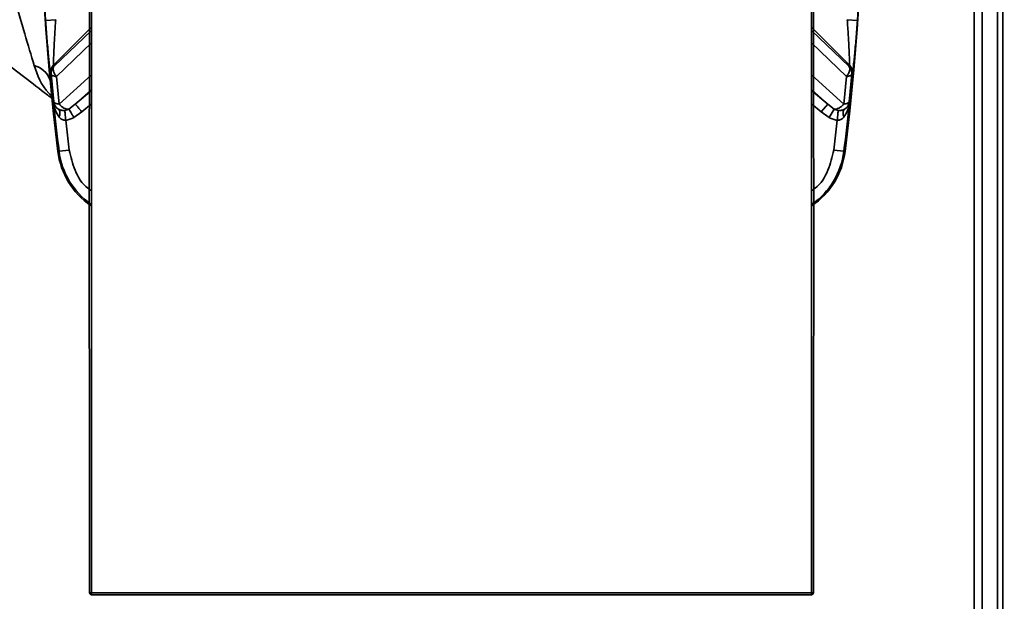
# Paper-space layout 'Blatt2' of a CAD drawing. Units: millimetres. Extents: x 0 to 4200, y 0 to 2970.
# Drawn here: x 1235 to 1332, y 1790 to 1847 of the extents above; entities that cross this region are included whole.
import ezdxf

# ---------------------------------------------------------------- set-up
doc = ezdxf.new("R2010")
doc.units = ezdxf.units.MM
doc.layers.add('1', color=7, linetype='Continuous')
doc.styles.add('SLDTEXTSTYLE1', font='TXT', dxfattribs={"width": 0.605})
doc.dimstyles.new('SLDDIMSTYLE0', dxfattribs={"dimtxt": 35, "dimasz": 25, "dimexe": 0, "dimexo": 0.0625, "dimgap": 8.75, "dimtad": 1, "dimdec": 1, "dimrnd": 1e-09, "dimzin": 12, "dimdsep": 46, "dimtxsty": 'SLDTEXTSTYLE1', "dimsah": 1, "dimcen": 0.09, "dimadec": 0, "dimazin": 3, "dimtfac": 1, "dimtdec": 1, "dimtofl": 0, "dimtmove": 0, "dimatfit": 3, "dimfxl": 1, "dimfrac": 2, "dimtolj": 1, "dimtzin": 12, "dimarcsym": 0})

# ---------------------------------------------------------------- blocks, each defined once
blk = doc.blocks.new('_D_6')
at = {"layer": '1', "ltscale": 10}
for p, q in [((1377.541, 1836.963), (1377.541, 1454.963)), ((1377.541, 1464.963), (979.541, 1464.963))]:
    blk.add_line(p, q, dxfattribs=at)
for points in [[(979.541, 1464.963), (1004.541, 1460.963), (1004.541, 1468.963)], [(1377.541, 1464.963), (1352.541, 1468.963), (1352.541, 1460.963)]]:
    blk.add_solid(points, dxfattribs=at)
at = {"layer": '1', "ltscale": 10, "insert": (1138.437, 1510.081), "char_height": 35, "attachment_point": 1, "style": 'SLDTEXTSTYLE1'}
blk.add_mtext('398', dxfattribs=at)

psp = doc.layouts.new('Blatt2')

# ---------------------------------------------------------------- linework, layer by layer
at = {"color": 7, "linetype": 'Continuous', "lineweight": 35, "ltscale": 10}
for p, q in [((1331.541, 1879.963), (1331.541, 1668.67)), ((1331.041, 1851.963), (1331.041, 1698.463)), ((1329.541, 1851.851), (1329.541, 1698.463)), ((1237.772, 1846.773), (1238.769, 1846.845)), ((1317.309, 1846.773), (1316.312, 1846.845)), ((1238.619, 1842.302), (1238.556, 1842.392)), ((1316.525, 1842.392), (1316.463, 1842.302)), ((1238.33, 1841.503), (1238.267, 1841.593)), ((1238.577, 1838.818), (1238.33, 1841.503)), ((1316.752, 1841.503), (1316.505, 1838.818)), ((1316.814, 1841.593), (1316.752, 1841.503)), ((1239.104, 1838.587), (1238.842, 1841.287)), ((1316.24, 1841.287), (1315.977, 1838.587)), ((1238.577, 1838.818), (1238.563, 1838.706)), ((1240.061, 1838.093), (1240.69, 1838.586)), ((1313.75, 1837.821), (1314.392, 1838.586)), ((1315.021, 1838.093), (1314.392, 1838.586)), ((1316.519, 1838.706), (1316.505, 1838.818)), ((1241.332, 1837.821), (1240.55, 1837.265)), ((1314.532, 1837.265), (1313.75, 1837.821)), ((1314.532, 1837.265), (1315.021, 1838.093)), ((1240.09, 1834.079), (1239.75, 1837.006)), ((1315.331, 1837.006), (1314.991, 1834.079)), ((1238.983, 1833.944), (1239.098, 1833.958)), ((1240.09, 1834.079), (1239.098, 1833.958)), ((1314.991, 1834.079), (1315.984, 1833.958)), ((1315.984, 1833.958), (1316.098, 1833.944)), ((1242.285, 1790.54), (1312.793, 1790.54)), ((1312.793, 1790.732), (1242.289, 1790.732))]:
    psp.add_line(p, q, dxfattribs=at)
at = {"color": 1, "linetype": 'Continuous', "lineweight": 35, "ltscale": 10}
for p, q in [((1328.741, 1851.522), (1328.741, 1688.463)), ((1238.556, 1842.392), (1242.271, 1846.107)), ((1238.619, 1842.302), (1242.271, 1845.784)), ((1316.525, 1842.392), (1312.81, 1846.107)), ((1312.81, 1845.784), (1316.463, 1842.302)), ((1242.27, 1844.577), (1238.842, 1841.287)), ((1316.24, 1841.287), (1312.811, 1844.577)), ((1239.104, 1838.587), (1242.269, 1841.455)), ((1312.812, 1841.455), (1315.977, 1838.587)), ((1240.69, 1838.586), (1242.268, 1840.011)), ((1242.268, 1839.91), (1240.69, 1838.586)), ((1312.813, 1840.011), (1314.392, 1838.586)), ((1314.392, 1838.586), (1312.813, 1839.91)), ((1242.268, 1838.606), (1241.332, 1837.821)), ((1313.75, 1837.821), (1312.814, 1838.606)), ((1312.793, 1790.54), (1312.793, 1790.732))]:
    psp.add_line(p, q, dxfattribs=at)
at = {"color": 7, "linetype": 'Continuous', "lineweight": 35, "ltscale": 10, "flags": 128}
for points in [[(1239.75, 1837.006), (1239.735, 1837.166), (1239.721, 1837.322), (1239.707, 1837.47), (1239.694, 1837.605), (1239.683, 1837.725), (1239.674, 1837.827), (1239.666, 1837.906), (1239.661, 1837.963)], [(1315.421, 1837.963), (1315.415, 1837.906), (1315.408, 1837.827), (1315.398, 1837.725), (1315.387, 1837.605), (1315.374, 1837.47), (1315.361, 1837.322), (1315.346, 1837.166), (1315.331, 1837.006)]]:
    psp.add_lwpolyline(points, dxfattribs=at)
at = {"color": 7, "linetype": 'Continuous', "lineweight": 35, "ltscale": 100}
for centre, radius, start, end in [((1501.935, 1865.963), 264.894, 173.05736, 186.94264), ((1053.146, 1865.963), 264.894, 353.05736, 6.94264), ((1501.935, 1865.963), 264.859, 180, 184.15502), ((1053.146, 1865.963), 264.859, 355.84498, 0), ((1239.263, 1841.685), 1, 134.98163, 185.24323), ((1315.819, 1841.685), 1, 354.75682, 45.01837), ((1315.756, 1841.594), 1, 354.73627, 45.01731), ((1501.935, 1865.963), 264.779, 185.90859, 186.94264), ((1053.146, 1865.963), 264.779, 353.05736, 354.09141), ((1246.428, 1834.85), 7.5, 186.94264, 235.73346), ((1308.653, 1834.85), 7.5, 304.03864, 353.05736), ((1312.793, 1790.74), 0.2, 270, 0)]:
    psp.add_arc(centre, radius, start, end, dxfattribs=at)
at = {"color": 1, "linetype": 'Continuous', "lineweight": 35, "ltscale": 100}
for centre, radius, start, end in [((1236.155, 1840.236), 2.17, 19.96416, 76.40619), ((1246.428, 1834.85), 7.384, 186.94264, 235.06645), ((1308.653, 1834.85), 7.384, 304.594, 353.05736)]:
    psp.add_arc(centre, radius, start, end, dxfattribs=at)
at = {"color": 7, "linetype": 'Continuous', "lineweight": 35, "ltscale": 10}
for points, knots in [([(1242.089, 1790.74), (1242.076, 1800.359), (1242.051, 1819.6), (1242.066, 1848.479), (1242.117, 1877.337), (1242.187, 1896.521), (1242.221, 1906.111)], [0, 0, 0, 0, 0.2499551, 0.5, 0.7500421, 1, 1, 1, 1]), ([(1242.289, 1790.732), (1242.276, 1800.355), (1242.251, 1819.601), (1242.266, 1848.485), (1242.317, 1877.347), (1242.386, 1896.535), (1242.421, 1906.13)], [0, 0, 0, 0, 0.2499997, 0.5, 0.7500003, 1, 1, 1, 1]), ([(1233.191, 1871.115), (1233.231, 1870.872), (1233.307, 1870.408), (1233.507, 1869.491), (1233.677, 1868.826), (1233.775, 1868.511), (1233.818, 1868.36), (1233.849, 1868.291), (1233.86, 1868.244), (1233.848, 1868.18), (1233.758, 1867.392), (1233.479, 1865.194), (1233.345, 1861.615), (1233.511, 1857.33), (1233.971, 1853.134), (1234.658, 1849.13), (1235.732, 1845.437), (1236.359, 1843.359), (1236.665, 1842.346)], [0, 0, 0, 0, 0.046152, 0.088161, 0.10856, 0.117302, 0.1211, 0.123994, 0.124684, 0.125751, 0.130364, 0.203047, 0.343301, 0.48035, 0.616757, 0.751838, 0.878888, 1, 1, 1, 1]), ([(1223.16, 1849.779), (1224.948, 1848.711), (1228.427, 1846.634), (1233.187, 1843.162), (1236.499, 1840.608), (1238.252, 1839.252), (1238.551, 1839.02)], [0, 0, 0, 0, 0.332239, 0.646375, 0.939504, 1, 1, 1, 1]), ([(1312.809, 1849.236), (1312.817, 1839.484), (1312.833, 1819.979), (1312.806, 1800.481), (1312.793, 1790.732)], [0, 0, 0, 0, 0.500001, 1, 1, 1, 1]), ([(1313.009, 1849.31), (1313.017, 1839.545), (1313.033, 1820.019), (1313.006, 1800.498), (1312.993, 1790.74)], [0, 0, 0, 0, 0.500092, 1, 1, 1, 1]), ([(1238.267, 1841.593), (1238.259, 1841.627), (1238.242, 1841.695), (1238.191, 1842.102), (1238.128, 1842.672), (1238.033, 1843.607), (1237.907, 1844.992), (1237.817, 1846.179), (1237.772, 1846.773)], [0, 0, 0, 0, 0.124664, 0.249559, 0.374443, 0.499739, 0.749667, 1, 1, 1, 1]), ([(1238.556, 1842.392), (1238.553, 1842.42), (1238.547, 1842.478), (1238.553, 1842.823), (1238.569, 1843.313), (1238.603, 1844.123), (1238.666, 1845.325), (1238.735, 1846.335), (1238.769, 1846.845)], [0, 0, 0, 0, 0.112256, 0.232543, 0.347881, 0.479115, 0.736622, 1, 1, 1, 1]), ([(1316.312, 1846.845), (1316.347, 1846.335), (1316.415, 1845.325), (1316.478, 1844.134), (1316.512, 1843.323), (1316.529, 1842.833), (1316.535, 1842.479), (1316.529, 1842.421), (1316.525, 1842.392)], [0, 0, 0, 0, 0.263392, 0.520858, 0.646112, 0.767448, 0.885152, 1, 1, 1, 1]), ([(1317.309, 1846.773), (1317.264, 1846.179), (1317.174, 1844.992), (1317.048, 1843.607), (1316.954, 1842.672), (1316.891, 1842.102), (1316.839, 1841.695), (1316.823, 1841.627), (1316.814, 1841.593)], [0, 0, 0, 0, 0.25035, 0.500239, 0.625561, 0.750439, 0.875359, 1, 1, 1, 1]), ([(1238.33, 1841.503), (1238.328, 1841.575), (1238.323, 1841.722), (1238.378, 1841.937), (1238.474, 1842.137), (1238.571, 1842.247), (1238.619, 1842.302)], [0, 0, 0, 0, 0.246966, 0.499999, 0.753033, 1, 1, 1, 1]), ([(1238.842, 1841.287), (1238.772, 1841.295), (1238.63, 1841.313), (1238.47, 1841.363), (1238.359, 1841.427), (1238.34, 1841.478), (1238.33, 1841.503)], [0, 0, 0, 0, 0.245901, 0.500001, 0.7541, 1, 1, 1, 1]), ([(1238.842, 1841.287), (1238.774, 1841.377), (1238.634, 1841.565), (1238.525, 1841.863), (1238.51, 1842.129), (1238.583, 1842.245), (1238.619, 1842.302)], [0, 0, 0, 0, 0.2419808, 0.5, 0.7580193, 1, 1, 1, 1]), ([(1316.463, 1842.302), (1316.497, 1842.249), (1316.568, 1842.138), (1316.56, 1841.88), (1316.456, 1841.578), (1316.311, 1841.383), (1316.24, 1841.287)], [0, 0, 0, 0, 0.228557, 0.481135, 0.744056, 1, 1, 1, 1]), ([(1316.752, 1841.503), (1316.742, 1841.478), (1316.722, 1841.427), (1316.612, 1841.363), (1316.452, 1841.313), (1316.31, 1841.295), (1316.24, 1841.287)], [0, 0, 0, 0, 0.245899, 0.499998, 0.754099, 1, 1, 1, 1]), ([(1239.037, 1838.078), (1238.91, 1838.168), (1238.648, 1838.357), (1238.592, 1838.587), (1238.563, 1838.706)], [0, 0, 0, 0, 0.481717, 1, 1, 1, 1]), ([(1239.107, 1837.302), (1238.969, 1837.511), (1238.684, 1837.946), (1238.604, 1838.447), (1238.563, 1838.706)], [0, 0, 0, 0, 0.481974, 1, 1, 1, 1]), ([(1238.577, 1838.818), (1238.587, 1838.791), (1238.609, 1838.736), (1238.723, 1838.667), (1238.887, 1838.614), (1239.033, 1838.596), (1239.104, 1838.587)], [0, 0, 0, 0, 0.245792, 0.499998, 0.754206, 1, 1, 1, 1]), ([(1239.037, 1838.078), (1238.97, 1838.127), (1238.839, 1838.224), (1238.7, 1838.416), (1238.61, 1838.615), (1238.588, 1838.752), (1238.577, 1838.818)], [0, 0, 0, 0, 0.276002, 0.537939, 0.780256, 1, 1, 1, 1]), ([(1240.061, 1838.093), (1239.987, 1838.089), (1239.84, 1838.082), (1239.581, 1838.184), (1239.324, 1838.352), (1239.178, 1838.508), (1239.104, 1838.587)], [0, 0, 0, 0, 0.254734, 0.507603, 0.749222, 1, 1, 1, 1]), ([(1241.332, 1837.821), (1241.253, 1837.914), (1241.091, 1838.108), (1240.879, 1838.36), (1240.728, 1838.54), (1240.702, 1838.571), (1240.69, 1838.586)], [0, 0, 0, 0, 0.240772, 0.500001, 0.759229, 1, 1, 1, 1]), ([(1316.519, 1838.706), (1316.477, 1838.447), (1316.397, 1837.946), (1316.112, 1837.511), (1315.975, 1837.302)], [0, 0, 0, 0, 0.518073, 1, 1, 1, 1]), ([(1315.977, 1838.587), (1316.049, 1838.596), (1316.194, 1838.614), (1316.359, 1838.667), (1316.473, 1838.736), (1316.494, 1838.791), (1316.505, 1838.818)], [0, 0, 0, 0, 0.245795, 0.500003, 0.754209, 1, 1, 1, 1]), ([(1316.519, 1838.706), (1316.49, 1838.587), (1316.434, 1838.357), (1316.171, 1838.168), (1316.045, 1838.078)], [0, 0, 0, 0, 0.518338, 1, 1, 1, 1]), ([(1239.037, 1838.078), (1239.081, 1838.056), (1239.169, 1838.011), (1239.324, 1837.973), (1239.49, 1837.953), (1239.604, 1837.96), (1239.661, 1837.963)], [0, 0, 0, 0, 0.250141, 0.500049, 0.750037, 1, 1, 1, 1]), ([(1239.037, 1838.078), (1239.071, 1838.041), (1239.14, 1837.967), (1239.183, 1837.778), (1239.177, 1837.552), (1239.13, 1837.384), (1239.107, 1837.302)], [0, 0, 0, 0, 0.245016, 0.5, 0.754984, 1, 1, 1, 1]), ([(1239.661, 1837.963), (1239.731, 1837.974), (1239.871, 1837.995), (1239.998, 1838.06), (1240.061, 1838.093)], [0, 0, 0, 0, 0.5, 1, 1, 1, 1]), ([(1240.55, 1837.265), (1240.496, 1837.355), (1240.387, 1837.541), (1240.239, 1837.792), (1240.12, 1837.992), (1240.08, 1838.06), (1240.061, 1838.093)], [0, 0, 0, 0, 0.243368, 0.5, 0.756632, 1, 1, 1, 1]), ([(1315.021, 1838.093), (1315.084, 1838.06), (1315.21, 1837.995), (1315.35, 1837.974), (1315.421, 1837.963)], [0, 0, 0, 0, 0.500001, 1, 1, 1, 1]), ([(1316.045, 1838.078), (1315.953, 1838.037), (1315.82, 1837.979), (1315.599, 1837.954), (1315.484, 1837.96), (1315.421, 1837.963)], [0, 0, 0, 0, 0.498917, 0.719682, 1, 1, 1, 1]), ([(1316.045, 1838.078), (1316.011, 1838.041), (1315.941, 1837.967), (1315.899, 1837.778), (1315.904, 1837.552), (1315.952, 1837.384), (1315.975, 1837.302)], [0, 0, 0, 0, 0.245016, 0.5, 0.754984, 1, 1, 1, 1]), ([(1239.75, 1837.006), (1239.692, 1837.006), (1239.573, 1837.006), (1239.401, 1837.065), (1239.24, 1837.161), (1239.152, 1837.253), (1239.107, 1837.302)], [0, 0, 0, 0, 0.225041, 0.461886, 0.718437, 1, 1, 1, 1]), ([(1240.55, 1837.265), (1240.424, 1837.2), (1240.172, 1837.069), (1239.891, 1837.027), (1239.75, 1837.006)], [0, 0, 0, 0, 0.5, 1, 1, 1, 1]), ([(1315.331, 1837.006), (1315.191, 1837.027), (1314.91, 1837.069), (1314.658, 1837.2), (1314.532, 1837.265)], [0, 0, 0, 0, 0.4999999, 1, 1, 1, 1]), ([(1315.975, 1837.302), (1315.929, 1837.253), (1315.842, 1837.161), (1315.68, 1837.065), (1315.508, 1837.006), (1315.389, 1837.006), (1315.331, 1837.006)], [0, 0, 0, 0, 0.281564, 0.538124, 0.775011, 1, 1, 1, 1]), ([(1242.089, 1790.74), (1242.091, 1790.739), (1242.093, 1790.737), (1242.117, 1790.735), (1242.143, 1790.734), (1242.176, 1790.733), (1242.223, 1790.732), (1242.263, 1790.732), (1242.289, 1790.732)], [0, 0, 0, 0, 0.238845, 0.367967, 0.5, 0.632033, 0.761155, 1, 1, 1, 1]), ([(1242.289, 1790.54), (1242.267, 1790.542), (1242.233, 1790.545), (1242.189, 1790.566), (1242.157, 1790.588), (1242.128, 1790.619), (1242.105, 1790.657), (1242.091, 1790.7), (1242.09, 1790.728), (1242.089, 1790.74)], [0, 0, 0, 0, 0.203413, 0.327024, 0.465021, 0.572627, 0.732173, 0.884254, 1, 1, 1, 1]), ([(1242.289, 1790.732), (1242.289, 1790.719), (1242.289, 1790.692), (1242.288, 1790.647), (1242.288, 1790.614), (1242.287, 1790.594), (1242.287, 1790.578), (1242.287, 1790.561), (1242.287, 1790.543), (1242.288, 1790.541), (1242.289, 1790.54)], [0, 0, 0, 0, 0.119259, 0.265597, 0.447106, 0.501765, 0.53218, 0.671783, 0.795668, 1, 1, 1, 1]), ([(1312.793, 1790.732), (1312.806, 1790.732), (1312.833, 1790.732), (1312.872, 1790.732), (1312.907, 1790.733), (1312.938, 1790.734), (1312.963, 1790.735), (1312.981, 1790.737), (1312.992, 1790.738), (1312.992, 1790.739), (1312.993, 1790.74)], [0, 0, 0, 0, 0.124999, 0.249999, 0.374999, 0.499999, 0.624999, 0.75, 0.875, 1, 1, 1, 1])]:
    psp.add_open_spline(points, degree=3, knots=knots, dxfattribs=at)
at = {"color": 1, "linetype": 'Continuous', "lineweight": 35, "ltscale": 10}
for points, knots in [([(1236.665, 1842.346), (1236.993, 1841.386), (1237.379, 1840.255), (1238.381, 1839.37), (1238.533, 1839.236)], [0, 0, 0, 0, 0.848674, 1, 1, 1, 1]), ([(1240.09, 1834.079), (1240.244, 1833.414), (1240.561, 1832.046), (1241.424, 1830.652), (1242.145, 1830.168), (1242.264, 1830.088)], [0, 0, 0, 0, 0.44112, 0.907738, 1, 1, 1, 1]), ([(1314.991, 1834.079), (1314.837, 1833.414), (1314.521, 1832.046), (1313.657, 1830.652), (1312.937, 1830.168), (1312.818, 1830.088)], [0, 0, 0, 0, 0.441118, 0.907734, 1, 1, 1, 1])]:
    psp.add_open_spline(points, degree=3, knots=knots, dxfattribs=at)
at = {"color": 7, "linetype": 'Continuous', "lineweight": 35, "ltscale": 10}
for points in [[(1315.021, 1838.093), (1315.093, 1838.089), (1315.238, 1838.082), (1315.496, 1838.181), (1315.756, 1838.349), (1315.903, 1838.508), (1315.977, 1838.587)], [(1316.045, 1838.078), (1316.106, 1838.122), (1316.228, 1838.211), (1316.366, 1838.391), (1316.467, 1838.595), (1316.492, 1838.743), (1316.505, 1838.818)]]:
    psp.add_open_spline(points, degree=3, dxfattribs=at)

# ---------------------------------------------------------------- dimensions: what is measured, and where the dimension line sits
at = {"layer": '1', "ltscale": 10}
dim = psp.add_linear_dim(base=(979.541, 1464.963), p1=(1377.541, 1846.963), p2=(979.541, 1475.963), dimstyle='SLDDIMSTYLE0', dxfattribs=at)
dim.commit()
dim.dimension.update_dxf_attribs({"geometry": '_D_6', "text_midpoint": (1178.541, 1464.963), "dimtype": 160})

doc.saveas('drawing.dxf')
